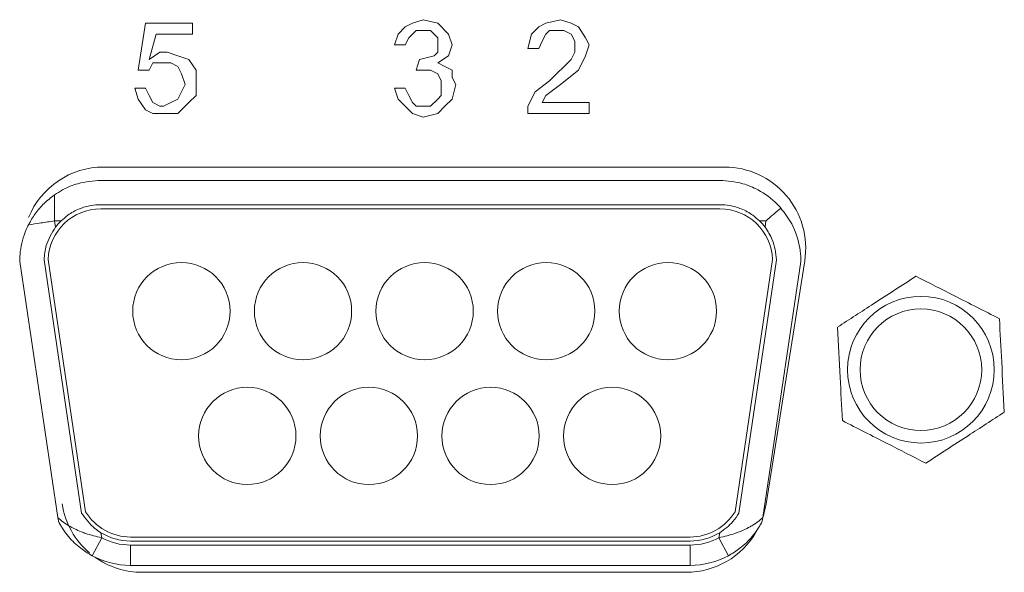
# Model space of a CAD drawing. Units: millimetres. Extents: x 3059.9 to 3085.1, y 994.7 to 1047.9.
# Drawn here: x 3066.4 to 3067.4, y 1006.7 to 1007.2 of the extents above; entities that cross this region are included whole.
import ezdxf

# ---------------------------------------------------------------- set-up
doc = ezdxf.new("R2010")
doc.units = ezdxf.units.MM
doc.header["$LTSCALE"] = 10
doc.header["$MEASUREMENT"] = 0
doc.layers.add('OUTLINE', color=7, linetype='Continuous')
doc.layers.add('Silkscreen', color=150, linetype='Continuous')

msp = doc.modelspace()

# ---------------------------------------------------------------- linework, layer by layer
at = {"layer": 'OUTLINE', "color": 7, "linetype": 'Continuous', "lineweight": 15, "ltscale": 2}
for p, q in [((3066.52431, 1007.07577), (3067.11359, 1007.07577)), ((3066.52159, 1007.06312), (3067.10908, 1007.06312)), ((3067.10908, 1007.04004), (3066.52159, 1007.04004)), ((3067.10908, 1007.03619), (3066.52159, 1007.03619)), ((3066.47783, 1007.02465), (3066.4787, 1007.01876)), ((3066.48389, 1007.02465), (3066.47783, 1007.02465)), ((3067.15284, 1007.02465), (3067.14677, 1007.02465)), ((3067.15196, 1007.01876), (3067.15284, 1007.02465)), ((3066.4807, 1006.74313), (3066.44464, 1006.98617)), ((3066.46775, 1006.98773), (3066.50343, 1006.74725)), ((3066.47161, 1006.98795), (3066.50712, 1006.74857)), ((3067.12355, 1006.74857), (3067.15906, 1006.98795)), ((3067.12724, 1006.74725), (3067.16292, 1006.98773)), ((3067.18602, 1006.98617), (3067.14997, 1006.74313)), ((3067.18959, 1006.98679), (3067.15303, 1006.75595)), ((3067.15303, 1006.75595), (3067.15005, 1006.74372)), ((3066.52247, 1006.72377), (3066.51334, 1006.70683)), ((3066.52175, 1006.72862), (3066.52247, 1006.72377)), ((3066.54984, 1006.72456), (3067.08082, 1006.72456)), ((3067.1082, 1006.72377), (3067.10892, 1006.72862)), ((3067.1082, 1006.72377), (3067.11732, 1006.70683)), ((3066.54984, 1006.72071), (3067.08082, 1006.72071)), ((3066.54984, 1006.71686), (3067.08082, 1006.71686)), ((3066.54984, 1006.71686), (3066.54984, 1006.69763)), ((3067.08082, 1006.71686), (3067.08082, 1006.69763)), ((3067.08082, 1006.69763), (3066.54984, 1006.69763)), ((3067.07703, 1006.69104), (3066.56088, 1006.69104))]:
    msp.add_line(p, q, dxfattribs=at)
at = {"layer": 'OUTLINE', "color": 7, "linetype": 'Continuous', "lineweight": 15, "ltscale": 4}
for centre, radius in [((3066.59809, 1006.93898), 0.04617), ((3066.71351, 1006.93898), 0.04617), ((3066.82893, 1006.93898), 0.04617), ((3066.94434, 1006.93898), 0.04617), ((3067.05976, 1006.93898), 0.04617), ((3067.29987, 1006.8834), 0.06962), ((3067.29987, 1006.8834), 0.05771), ((3066.66064, 1006.82051), 0.04617), ((3066.77606, 1006.82051), 0.04617), ((3066.89148, 1006.82051), 0.04617), ((3067.0069, 1006.82051), 0.04617)]:
    msp.add_circle(centre, radius, dxfattribs=at)
for centre, radius, start, end in [((3066.52431, 1006.99882), 0.07695, 90, 157.89499), ((3067.11359, 1006.99882), 0.07695, 351, 90), ((3066.52159, 1006.98617), 0.05002, 90, 177.96663), ((3067.10908, 1006.98617), 0.05002, 2.03337, 90), ((3066.52159, 1006.98617), 0.05386, 134.41531, 142.77115), ((3067.10908, 1006.98617), 0.05386, 37.22885, 45.58469), ((3066.56088, 1006.76798), 0.07695, 189, 229.60168), ((3066.49973, 1006.74595), 0.01924, 188.43884, 209.73034), ((3066.54984, 1006.77457), 0.05002, 211.33016, 270), ((3067.08082, 1006.77457), 0.05002, 270, 328.66984), ((3067.13094, 1006.74595), 0.01924, 330.26966, 351.56116), ((3066.54984, 1006.77457), 0.05386, 238.56081, 270), ((3066.54984, 1006.77457), 0.05771, 241.68261, 270), ((3067.07703, 1006.76798), 0.07695, 270, 330.01146), ((3067.08082, 1006.77457), 0.05386, 270, 301.43919), ((3067.08082, 1006.77457), 0.05771, 270, 298.31739), ((3066.54984, 1006.77457), 0.07695, 241.68261, 270), ((3066.56088, 1006.76798), 0.07695, 234.37065, 270), ((3067.08082, 1006.77457), 0.07695, 270, 298.31739)]:
    msp.add_arc(centre, radius, start, end, dxfattribs=at)
at = {"layer": 'OUTLINE', "color": 7, "linetype": 'Continuous', "lineweight": 15, "ltscale": 2}
for points, knots in [([(3066.47771, 1007.04938), (3066.48022, 1007.05099), (3066.48736, 1007.05556), (3066.50191, 1007.06151), (3066.51428, 1007.06252), (3066.52159, 1007.06312)], [0, 0, 0, 0, 0.1809871, 0.5161579, 1, 1, 1, 1]), ([(3067.10908, 1007.06312), (3067.11639, 1007.06254), (3067.12878, 1007.06154), (3067.14718, 1007.05384), (3067.1594, 1007.04517), (3067.16591, 1007.03802), (3067.16701, 1007.03682)], [0, 0, 0, 0, 0.354719, 0.600516, 0.932639, 1, 1, 1, 1]), ([(3066.45295, 1007.02096), (3066.45493, 1007.02447), (3066.4589, 1007.03151), (3066.46764, 1007.04164), (3066.47411, 1007.04663), (3066.47735, 1007.04913)], [0, 0, 0, 0, 0.333213, 0.666383, 1, 1, 1, 1]), ([(3066.47783, 1007.04942), (3066.47783, 1007.04583), (3066.47783, 1007.0384), (3066.47783, 1007.02934), (3066.47783, 1007.02465)], [0, 0, 0, 0, 0.482407, 1, 1, 1, 1]), ([(3066.52159, 1007.04004), (3066.51848, 1007.03988), (3066.51151, 1007.03953), (3066.50077, 1007.03628), (3066.49117, 1007.03116), (3066.48596, 1007.0265), (3066.48389, 1007.02465)], [0, 0, 0, 0, 0.222588, 0.499355, 0.80145, 1, 1, 1, 1]), ([(3067.14677, 1007.02465), (3067.14471, 1007.02649), (3067.13951, 1007.03114), (3067.12992, 1007.03627), (3067.11918, 1007.03953), (3067.11219, 1007.03988), (3067.10908, 1007.04004)], [0, 0, 0, 0, 0.198305, 0.499402, 0.777046, 1, 1, 1, 1]), ([(3067.15284, 1007.02465), (3067.1529, 1007.0247), (3067.15761, 1007.02877), (3067.16228, 1007.0328), (3067.16689, 1007.03677)], [0, 0, 0, 0, 0.013107, 1, 1, 1, 1]), ([(3067.16698, 1007.03685), (3067.1707, 1007.03191), (3067.17991, 1007.01967), (3067.1844, 1007.00407), (3067.1858, 1006.99288), (3067.186, 1006.98871), (3067.18602, 1006.98665), (3067.18602, 1006.98619), (3067.18602, 1006.98618), (3067.18602, 1006.98617)], [0, 0, 0, 0, 0.2871519, 0.7106924, 0.8219777, 0.9251745, 0.9631656, 0.9945982, 1, 1, 1, 1]), ([(3066.44464, 1006.98617), (3066.44464, 1006.98628), (3066.44464, 1006.98656), (3066.44469, 1006.99037), (3066.44561, 1007.00147), (3066.44891, 1007.01281), (3066.45265, 1007.02035), (3066.45295, 1007.02096)], [0, 0, 0, 0, 0.050689, 0.125823, 0.401819, 0.951679, 1, 1, 1, 1]), ([(3066.4787, 1007.01876), (3066.4752, 1007.01312), (3066.46924, 1007.0035), (3066.46819, 1006.99234), (3066.46775, 1006.98773)], [0, 0, 0, 0, 0.586884, 1, 1, 1, 1]), ([(3067.16292, 1006.98773), (3067.16212, 1006.99427), (3067.16075, 1007.00545), (3067.15454, 1007.01486), (3067.15196, 1007.01876)], [0, 0, 0, 0, 0.5848115, 1, 1, 1, 1]), ([(3067.29523, 1006.97213), (3067.28184, 1006.96344), (3067.25693, 1006.94727), (3067.23216, 1006.93119), (3067.22071, 1006.92375)], [0, 0, 0, 0, 0.537489, 1, 1, 1, 1]), ([(3067.37439, 1006.93179), (3067.36017, 1006.93904), (3067.3337, 1006.95253), (3067.3074, 1006.96593), (3067.29523, 1006.97213)], [0, 0, 0, 0, 0.537494, 1, 1, 1, 1]), ([(3067.37903, 1006.84306), (3067.3782, 1006.859), (3067.37665, 1006.88866), (3067.3751, 1006.91815), (3067.37439, 1006.93179)], [0, 0, 0, 0, 0.537502, 1, 1, 1, 1]), ([(3067.22071, 1006.92375), (3067.22154, 1006.90781), (3067.22309, 1006.87814), (3067.22464, 1006.84866), (3067.22535, 1006.83502)], [0, 0, 0, 0, 0.5375016, 1, 1, 1, 1]), ([(3067.30451, 1006.79468), (3067.3179, 1006.80337), (3067.34281, 1006.81954), (3067.36758, 1006.83562), (3067.37903, 1006.84306)], [0, 0, 0, 0, 0.537489, 1, 1, 1, 1]), ([(3067.22535, 1006.83502), (3067.23957, 1006.82777), (3067.26604, 1006.81428), (3067.29235, 1006.80088), (3067.30451, 1006.79468)], [0, 0, 0, 0, 0.537494, 1, 1, 1, 1]), ([(3066.4807, 1006.74313), (3066.48075, 1006.74309), (3066.48086, 1006.74298), (3066.48204, 1006.74187), (3066.48509, 1006.73929), (3066.49159, 1006.73476), (3066.49991, 1006.73069), (3066.51044, 1006.72673), (3066.51724, 1006.72506), (3066.52247, 1006.72377)], [0, 0, 0, 0, 0.059072, 0.145512, 0.25784, 0.444233, 0.682786, 0.755799, 1, 1, 1, 1]), ([(3066.50343, 1006.74725), (3066.50723, 1006.74195), (3066.51239, 1006.73477), (3066.5198, 1006.7299), (3066.52175, 1006.72862)], [0, 0, 0, 0, 0.7375977, 1, 1, 1, 1]), ([(3067.1082, 1006.72377), (3067.11341, 1006.72506), (3067.12452, 1006.72782), (3067.13437, 1006.73237), (3067.14152, 1006.73647), (3067.14558, 1006.73929), (3067.14862, 1006.74187), (3067.14981, 1006.74298), (3067.14992, 1006.74309), (3067.14997, 1006.74313)], [0, 0, 0, 0, 0.244341, 0.520319, 0.555513, 0.742012, 0.854405, 0.940894, 1, 1, 1, 1]), ([(3067.10892, 1006.72862), (3067.11343, 1006.7319), (3067.12066, 1006.73715), (3067.12544, 1006.74449), (3067.12724, 1006.74725)], [0, 0, 0, 0, 0.624635, 1, 1, 1, 1]), ([(3066.51334, 1006.70683), (3066.50964, 1006.70907), (3066.50112, 1006.71423), (3066.49218, 1006.72317), (3066.48662, 1006.73058), (3066.48419, 1006.7344), (3066.48317, 1006.73616), (3066.48306, 1006.73634), (3066.48303, 1006.73641)], [0, 0, 0, 0, 0.262244, 0.603412, 0.79472, 0.894977, 0.960149, 1, 1, 1, 1]), ([(3067.14764, 1006.73641), (3067.1476, 1006.73634), (3067.1475, 1006.73616), (3067.14647, 1006.7344), (3067.14405, 1006.73058), (3067.13849, 1006.72317), (3067.12954, 1006.71423), (3067.12103, 1006.70907), (3067.11732, 1006.70683)], [0, 0, 0, 0, 0.0398508, 0.105023, 0.20528, 0.396588, 0.7377559, 1, 1, 1, 1])]:
    msp.add_open_spline(points, degree=3, knots=knots, dxfattribs=at)
msp.add_open_spline([(3066.47783, 1007.02465), (3066.47327, 1007.02397), (3066.46414, 1007.02262), (3066.45668, 1007.02151), (3066.45295, 1007.02096)], degree=3, dxfattribs=at)
at = {"layer": 'Silkscreen', "color": 7, "lineweight": 0}
for points in [[(3066.55376, 1007.15064), (3066.56403, 1007.15064), (3066.56403, 1007.15064), (3066.56746, 1007.14379), (3066.57088, 1007.13694), (3066.57088, 1007.13694), (3066.57773, 1007.13352), (3066.58115, 1007.13352), (3066.58115, 1007.13352), (3066.588, 1007.13694), (3066.59484, 1007.14037), (3066.59484, 1007.14037), (3066.59827, 1007.14721), (3066.60169, 1007.15406), (3066.60169, 1007.15406), (3066.59827, 1007.16433), (3066.59484, 1007.17118), (3066.59484, 1007.17118), (3066.588, 1007.1746), (3066.58115, 1007.1746), (3066.58115, 1007.1746), (3066.57088, 1007.1746), (3066.57088, 1007.1746), (3066.56746, 1007.16775), (3066.55719, 1007.16775), (3066.56403, 1007.21226), (3066.60854, 1007.21226), (3066.60854, 1007.20199), (3066.5743, 1007.20199), (3066.56746, 1007.17802), (3066.56746, 1007.17802), (3066.57773, 1007.18487), (3066.58457, 1007.18487), (3066.58457, 1007.18487), (3066.59484, 1007.18145), (3066.60511, 1007.17802), (3066.60511, 1007.17802), (3066.61196, 1007.16775), (3066.61196, 1007.15748), (3066.61196, 1007.15748), (3066.61196, 1007.14379), (3066.60511, 1007.13694), (3066.60511, 1007.13694), (3066.59484, 1007.12667), (3066.58115, 1007.12667), (3066.58115, 1007.12667), (3066.57088, 1007.12667), (3066.56403, 1007.1301), (3066.56403, 1007.1301), (3066.55719, 1007.14037), (3066.55376, 1007.15064), (3066.55376, 1007.15064)], [(3066.80024, 1007.15064), (3066.81051, 1007.15064), (3066.81051, 1007.15064), (3066.81393, 1007.14379), (3066.81736, 1007.13694), (3066.81736, 1007.13694), (3066.82078, 1007.13352), (3066.82763, 1007.13352), (3066.82763, 1007.13352), (3066.83447, 1007.13352), (3066.84132, 1007.14037), (3066.84132, 1007.14037), (3066.84474, 1007.14379), (3066.84474, 1007.15064), (3066.84474, 1007.15064), (3066.84474, 1007.15748), (3066.84132, 1007.16433), (3066.84132, 1007.16433), (3066.83447, 1007.16775), (3066.82763, 1007.16775), (3066.82763, 1007.16775), (3066.82078, 1007.16775), (3066.8242, 1007.17802), (3066.8242, 1007.17802), (3066.8242, 1007.17802), (3066.8242, 1007.17802), (3066.8379, 1007.18145), (3066.8379, 1007.18145), (3066.84132, 1007.18487), (3066.84132, 1007.19172), (3066.84132, 1007.19172), (3066.84132, 1007.19856), (3066.8379, 1007.20199), (3066.8379, 1007.20199), (3066.83447, 1007.20541), (3066.82763, 1007.20541), (3066.82763, 1007.20541), (3066.82078, 1007.20541), (3066.81736, 1007.20199), (3066.81736, 1007.20199), (3066.81393, 1007.19856), (3066.81051, 1007.19172), (3066.80024, 1007.19172), (3066.80024, 1007.19172), (3066.80366, 1007.20199), (3066.81051, 1007.20883), (3066.81051, 1007.20883), (3066.81736, 1007.21226), (3066.82763, 1007.21568), (3066.82763, 1007.21568), (3066.84132, 1007.21226), (3066.84132, 1007.21226), (3066.85159, 1007.20199), (3066.85159, 1007.20199), (3066.85501, 1007.19172), (3066.85501, 1007.19172), (3066.85159, 1007.18145), (3066.85159, 1007.18145), (3066.84132, 1007.1746), (3066.84132, 1007.1746), (3066.84817, 1007.17118), (3066.85501, 1007.16775), (3066.85501, 1007.16775), (3066.85501, 1007.16091), (3066.85844, 1007.15406), (3066.85844, 1007.15406), (3066.85501, 1007.14037), (3066.84817, 1007.13352), (3066.84817, 1007.13352), (3066.84132, 1007.12667), (3066.82763, 1007.12325), (3066.82763, 1007.12325), (3066.81736, 1007.12667), (3066.81051, 1007.13352), (3066.81051, 1007.13352), (3066.80366, 1007.14037), (3066.80024, 1007.15064), (3066.80024, 1007.15064)], [(3066.9851, 1007.13694), (3066.9851, 1007.12667), (3066.9269, 1007.12667), (3066.9269, 1007.12667), (3066.9269, 1007.13352), (3066.9269, 1007.13352), (3066.93375, 1007.14721), (3066.93375, 1007.14721), (3066.94744, 1007.15748), (3066.94744, 1007.15748), (3066.96798, 1007.17802), (3066.96798, 1007.17802), (3066.97141, 1007.18487), (3066.97141, 1007.19172), (3066.97141, 1007.19172), (3066.97141, 1007.19514), (3066.96798, 1007.20199), (3066.96798, 1007.20199), (3066.96114, 1007.20541), (3066.95429, 1007.20541), (3066.95429, 1007.20541), (3066.94744, 1007.20541), (3066.94402, 1007.20199), (3066.94402, 1007.20199), (3066.9406, 1007.19514), (3066.93717, 1007.18829), (3066.9269, 1007.18829), (3066.9269, 1007.18829), (3066.93033, 1007.20199), (3066.93717, 1007.20883), (3066.93717, 1007.20883), (3066.94402, 1007.21226), (3066.95771, 1007.21568), (3066.95771, 1007.21568), (3066.96798, 1007.21226), (3066.97483, 1007.20883), (3066.97483, 1007.20883), (3066.98168, 1007.19856), (3066.9851, 1007.19172), (3066.9851, 1007.19172), (3066.98168, 1007.18145), (3066.98168, 1007.18145), (3066.97483, 1007.16775), (3066.97483, 1007.16775), (3066.95771, 1007.15406), (3066.95771, 1007.15406), (3066.94402, 1007.14379), (3066.94402, 1007.14379), (3066.9406, 1007.13694), (3066.9851, 1007.13694)]]:
    msp.add_lwpolyline(points, close=True, dxfattribs=at)

doc.saveas('drawing.dxf')
